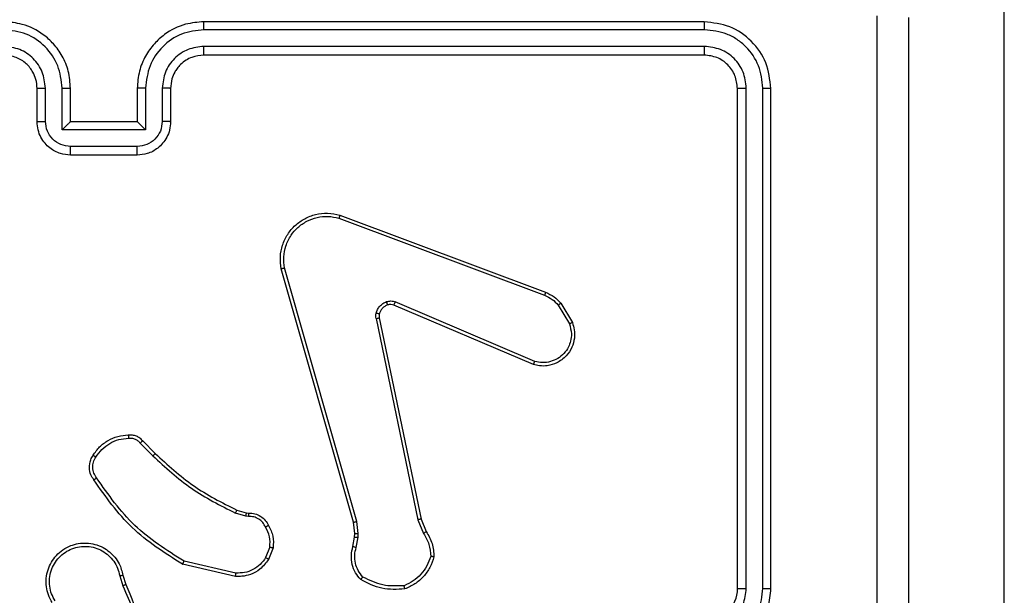
# Model space of a CAD drawing. Units: millimetres. Extents: x -4534 to 4839, y -3372 to 6362.
# Drawn here: x -776 to -717, y 3116 to 3151 of the extents above; entities that cross this region are included whole.
import ezdxf

# ---------------------------------------------------------------- set-up
doc = ezdxf.new("R2010")
doc.units = ezdxf.units.MM
doc.layers.add('Toestel 2D', color=7, linetype='Continuous', lineweight=20)

# ---------------------------------------------------------------- blocks, each defined once
blk = doc.blocks.new('1550')
at = {"color": 7, "linetype": 'Continuous', "lineweight": 25}
for p, q in [((6019.3977, -2351.7382), (5974.9684, -2351.7382)), ((6016.8557, -2353.1856), (6013.8537, -2353.1856)), ((6016.8561, -2353.1382), (6013.8561, -2353.1382)), ((6016.8557, -2353.2857), (6013.8537, -2353.2857)), ((6016.8561, -2353.3382), (6013.8561, -2353.3382)), ((6013.4561, -2353.5382), (6013.4561, -2356.5382)), ((6013.5035, -2353.5358), (6013.5035, -2356.5378)), ((6013.6036, -2353.5358), (6013.6036, -2356.5378)), ((6013.6561, -2353.5382), (6013.6561, -2356.5382)), ((6015.1448, -2354.3982), (6015.2611, -2354.3287)), ((6015.1567, -2354.4131), (6015.2681, -2354.3464)), ((6014.616, -2355.7223), (6015.0789, -2354.4889)), ((6014.6343, -2355.7283), (6015.097, -2354.4953)), ((6015.4932, -2354.5542), (6015.137, -2355.3903)), ((6015.5125, -2354.5618), (6015.1559, -2355.3986)), ((6015.2329, -2355.4868), (6016.4395, -2355.2359)), ((6015.2364, -2355.506), (6016.4433, -2355.2551)), ((6016.4395, -2355.2359), (6016.5143, -2355.2044)), ((6016.4433, -2355.2551), (6016.5252, -2355.2206)), ((6016.4533, -2355.6216), (6014.9323, -2356.0543)), ((6016.459, -2355.6412), (6014.9376, -2356.0741)), ((6016.5265, -2355.613), (6016.4533, -2355.6216)), ((6016.5259, -2355.6333), (6016.459, -2355.6412)), ((6016.5483, -2355.6344), (6016.5259, -2355.6333)), ((6016.549, -2355.614), (6016.5265, -2355.613)), ((6016.6037, -2355.6443), (6016.5483, -2355.6344)), ((6016.6097, -2355.6249), (6016.549, -2355.614)), ((6016.6117, -2356.1233), (6016.6813, -2356.1509)), ((6016.6078, -2356.1427), (6016.6709, -2356.1679)), ((6016.3854, -2356.3415), (6016.4018, -2356.2846)), ((6016.4018, -2356.2846), (6016.4038, -2356.2702)), ((6016.4214, -2356.2872), (6016.4034, -2356.3495)), ((6016.4237, -2356.2709), (6016.4214, -2356.2872)), ((6016.7632, -2356.3468), (6016.6925, -2356.6574)), ((6016.7833, -2356.3486), (6016.7109, -2356.6658)), ((6013.8538, -2356.788), (6014.0539, -2356.788)), ((6013.8561, -2356.7382), (6014.0561, -2356.7382)), ((6015.9706, -2356.9053), (6016.0463, -2356.8296)), ((6015.9834, -2356.9204), (6016.0601, -2356.8437)), ((6013.8538, -2356.888), (6014.1039, -2356.888)), ((6014.1039, -2356.888), (6014.1039, -2357.3883)), ((6013.8561, -2356.9382), (6014.0561, -2356.9382)), ((6014.0561, -2356.9382), (6014.0561, -2356.9381)), ((6014.0561, -2356.9382), (6014.0561, -2357.3382)), ((6014.204, -2356.9381), (6014.204, -2357.3383)), ((6014.2561, -2356.9382), (6014.2561, -2357.3382)), ((6016.7758, -2357.0236), (6016.8315, -2357.0058)), ((6016.7791, -2357.0433), (6016.8401, -2357.0238)), ((6014.0561, -2357.3382), (6013.8561, -2357.3382)), ((6014.0561, -2357.3382), (6014.0561, -2357.3383)), ((6014.1039, -2357.3883), (6013.8538, -2357.3883)), ((6014.0539, -2357.4884), (6013.8538, -2357.4884)), ((6014.0561, -2357.5382), (6013.8561, -2357.5382))]:
    blk.add_line(p, q, dxfattribs=at)
blk.add_arc((6016.8561, -2353.5382), 0.2, 0.00136, 90.00376, dxfattribs=at)
for points, knots in [([(6013.4311, -2352.3132), (6014.3251, -2352.3132), (6016.1133, -2352.3132), (6018.7989, -2352.3132), (6020.5871, -2352.3132), (6021.4811, -2352.3132)], [0, 0, 0, 0, 0.333295, 0.666701, 1, 1, 1, 1]), ([(6017.4561, -2352.501), (6016.7831, -2352.501), (6015.4371, -2352.501), (6014.0926, -2352.5009), (6013.4204, -2352.5009)], [0, 0, 0, 0, 0.499992, 1, 1, 1, 1]), ([(6013.8561, -2353.1382), (6013.8037, -2353.1442), (6013.6989, -2353.1562), (6013.5667, -2353.2487), (6013.4741, -2353.381), (6013.4621, -2353.4858), (6013.4561, -2353.5382)], [0, 0, 0, 0, 0.24996, 0.499893, 0.749874, 1, 1, 1, 1]), ([(6013.8537, -2353.1856), (6013.808, -2353.1911), (6013.7167, -2353.2022), (6013.6191, -2353.2694), (6013.5609, -2353.3397), (6013.5165, -2353.421), (6013.5087, -2353.49), (6013.5035, -2353.5358)], [0, 0, 0, 0, 0.249619, 0.499217, 0.623795, 0.749848, 1, 1, 1, 1]), ([(6013.8537, -2353.1856), (6013.8538, -2353.1786), (6013.8539, -2353.1645), (6013.8545, -2353.149), (6013.8553, -2353.1399), (6013.8558, -2353.1388), (6013.8561, -2353.1382)], [0, 0, 0, 0, 0.279966, 0.559079, 0.779696, 1, 1, 1, 1]), ([(6016.8557, -2353.1856), (6016.8557, -2353.1794), (6016.8557, -2353.1668), (6016.8558, -2353.1511), (6016.8559, -2353.1404), (6016.856, -2353.1389), (6016.8561, -2353.1382)], [0, 0, 0, 0, 0.250309, 0.499878, 0.749651, 1, 1, 1, 1]), ([(6017.2059, -2353.5359), (6017.2004, -2353.4902), (6017.1894, -2353.3988), (6017.1222, -2353.3013), (6017.0519, -2353.2431), (6016.9707, -2353.1987), (6016.9016, -2353.1909), (6016.8557, -2353.1856)], [0, 0, 0, 0, 0.249641, 0.499237, 0.623578, 0.749876, 1, 1, 1, 1]), ([(6017.2561, -2353.5382), (6017.2534, -2353.5031), (6017.2483, -2353.4355), (6017.2099, -2353.3444), (6017.1577, -2353.2706), (6017.0798, -2353.2005), (6016.9775, -2353.1481), (6016.8932, -2353.1412), (6016.8561, -2353.1382)], [0, 0, 0, 0, 0.167539, 0.322992, 0.466352, 0.597585, 0.822841, 1, 1, 1, 1]), ([(6013.8537, -2353.2857), (6013.821, -2353.2894), (6013.7717, -2353.295), (6013.7136, -2353.3266), (6013.6634, -2353.3682), (6013.6154, -2353.4379), (6013.6075, -2353.5032), (6013.6036, -2353.5358)], [0, 0, 0, 0, 0.250151, 0.376153, 0.500774, 0.750343, 1, 1, 1, 1]), ([(6013.8561, -2353.3382), (6013.8557, -2353.3372), (6013.855, -2353.3351), (6013.8542, -2353.321), (6013.8538, -2353.3036), (6013.8537, -2353.2916), (6013.8537, -2353.2857)], [0, 0, 0, 0, 0.280062, 0.559056, 0.77941, 1, 1, 1, 1]), ([(6017.1059, -2353.5359), (6017.1021, -2353.5031), (6017.0944, -2353.4376), (6017.0367, -2353.3549), (6016.9538, -2353.2977), (6016.8884, -2353.2897), (6016.8557, -2353.2857)], [0, 0, 0, 0, 0.250445, 0.500153, 0.750091, 1, 1, 1, 1]), ([(6016.8561, -2353.3382), (6016.8561, -2353.338), (6016.856, -2353.3376), (6016.8559, -2353.3344), (6016.8559, -2353.3295), (6016.8558, -2353.3229), (6016.8558, -2353.3149), (6016.8557, -2353.3057), (6016.8557, -2353.2959), (6016.8557, -2353.2891), (6016.8557, -2353.2857)], [0, 0, 0, 0, 0.125182, 0.250187, 0.375215, 0.499926, 0.624647, 0.749704, 0.875048, 1, 1, 1, 1]), ([(6013.8561, -2353.3382), (6013.8299, -2353.3412), (6013.7775, -2353.3472), (6013.7114, -2353.3935), (6013.6651, -2353.4596), (6013.6591, -2353.512), (6013.6561, -2353.5382)], [0, 0, 0, 0, 0.250025, 0.49991, 0.749807, 1, 1, 1, 1]), ([(6013.5035, -2353.5358), (6013.4965, -2353.5359), (6013.4824, -2353.536), (6013.4669, -2353.5366), (6013.4578, -2353.5374), (6013.4567, -2353.5379), (6013.4561, -2353.5382)], [0, 0, 0, 0, 0.2798236, 0.5591354, 0.7794385, 1, 1, 1, 1]), ([(6013.6561, -2353.5382), (6013.6551, -2353.5378), (6013.653, -2353.5371), (6013.6389, -2353.5363), (6013.6215, -2353.5359), (6013.6095, -2353.5358), (6013.6036, -2353.5358)], [0, 0, 0, 0, 0.279798, 0.558953, 0.779433, 1, 1, 1, 1]), ([(6015.2611, -2354.3287), (6015.2752, -2354.3241), (6015.3053, -2354.3145), (6015.3564, -2354.3145), (6015.4114, -2354.3295), (6015.465, -2354.3648), (6015.5039, -2354.4174), (6015.5211, -2354.4746), (6015.5223, -2354.5228), (6015.5155, -2354.55), (6015.5125, -2354.5618)], [0, 0, 0, 0, 0.103761, 0.221733, 0.35389, 0.50018, 0.664965, 0.803255, 0.915, 1, 1, 1, 1]), ([(6015.2611, -2354.3287), (6015.2612, -2354.3289), (6015.2614, -2354.3295), (6015.2629, -2354.3335), (6015.2653, -2354.3394), (6015.2672, -2354.3441), (6015.2681, -2354.3464)], [0, 0, 0, 0, 0.249888, 0.50018, 0.749781, 1, 1, 1, 1]), ([(6015.2681, -2354.3464), (6015.2877, -2354.3409), (6015.3219, -2354.3314), (6015.37, -2354.3374), (6015.4107, -2354.3525), (6015.4475, -2354.378), (6015.4781, -2354.4152), (6015.4967, -2354.4595), (6015.5034, -2354.5075), (6015.4966, -2354.5387), (6015.4932, -2354.5542)], [0, 0, 0, 0, 0.158647, 0.276896, 0.374881, 0.499988, 0.624995, 0.749986, 0.874989, 1, 1, 1, 1]), ([(6015.0789, -2354.4889), (6015.0869, -2354.4714), (6015.1027, -2354.4367), (6015.1309, -2354.4109), (6015.1448, -2354.3982)], [0, 0, 0, 0, 0.505619, 1, 1, 1, 1]), ([(6015.097, -2354.4953), (6015.1042, -2354.4796), (6015.1185, -2354.4482), (6015.1439, -2354.4248), (6015.1567, -2354.4131)], [0, 0, 0, 0, 0.500108, 1, 1, 1, 1]), ([(6015.1448, -2354.3982), (6015.145, -2354.3985), (6015.1455, -2354.3991), (6015.1486, -2354.403), (6015.1525, -2354.4079), (6015.1553, -2354.4114), (6015.1567, -2354.4131)], [0, 0, 0, 0, 0.279667, 0.559314, 0.779702, 1, 1, 1, 1]), ([(6015.0789, -2354.4889), (6015.0792, -2354.489), (6015.08, -2354.4891), (6015.0848, -2354.4908), (6015.0907, -2354.4929), (6015.0949, -2354.4945), (6015.097, -2354.4953)], [0, 0, 0, 0, 0.27961, 0.5590319, 0.7793828, 1, 1, 1, 1]), ([(6015.5125, -2354.5618), (6015.5123, -2354.5617), (6015.5119, -2354.5614), (6015.509, -2354.5602), (6015.5053, -2354.5588), (6015.5018, -2354.5574), (6015.4977, -2354.5559), (6015.4948, -2354.5548), (6015.4932, -2354.5542)], [0, 0, 0, 0, 0.205103, 0.440375, 0.568845, 0.704921, 0.848734, 1, 1, 1, 1]), ([(6016.5143, -2355.2044), (6016.5379, -2355.191), (6016.5851, -2355.1643), (6016.6392, -2355.1604), (6016.6663, -2355.1584)], [0, 0, 0, 0, 0.4999819, 1, 1, 1, 1]), ([(6016.5252, -2355.2206), (6016.5467, -2355.2084), (6016.5897, -2355.184), (6016.6389, -2355.18), (6016.6635, -2355.1779)], [0, 0, 0, 0, 0.499995, 1, 1, 1, 1]), ([(6016.6663, -2355.1584), (6016.6662, -2355.1587), (6016.6661, -2355.1591), (6016.6657, -2355.1623), (6016.6652, -2355.166), (6016.6647, -2355.1695), (6016.6641, -2355.1735), (6016.6637, -2355.1765), (6016.6635, -2355.1779)], [0, 0, 0, 0, 0.215199, 0.452532, 0.580712, 0.714612, 0.854041, 1, 1, 1, 1]), ([(6016.6635, -2355.1779), (6016.6829, -2355.1847), (6016.7218, -2355.1982), (6016.7717, -2355.2353), (6016.8135, -2355.2813), (6016.8307, -2355.3187), (6016.8394, -2355.3374)], [0, 0, 0, 0, 0.249884, 0.499986, 0.750132, 1, 1, 1, 1]), ([(6016.6663, -2355.1584), (6016.6877, -2355.1656), (6016.7306, -2355.1799), (6016.7858, -2355.2201), (6016.8313, -2355.271), (6016.8498, -2355.3123), (6016.859, -2355.3329)], [0, 0, 0, 0, 0.250022, 0.499986, 0.750016, 1, 1, 1, 1]), ([(6016.4395, -2355.2359), (6016.4395, -2355.2362), (6016.4396, -2355.2369), (6016.4405, -2355.2412), (6016.4417, -2355.2475), (6016.4428, -2355.2525), (6016.4433, -2355.2551)], [0, 0, 0, 0, 0.25044, 0.499852, 0.749558, 1, 1, 1, 1]), ([(6016.5143, -2355.2044), (6016.5145, -2355.2047), (6016.5149, -2355.2054), (6016.5178, -2355.2096), (6016.5214, -2355.2149), (6016.5239, -2355.2187), (6016.5252, -2355.2206)], [0, 0, 0, 0, 0.279364, 0.559186, 0.779241, 1, 1, 1, 1]), ([(6016.8394, -2355.3374), (6016.8413, -2355.3809), (6016.8451, -2355.4678), (6016.8065, -2355.5457), (6016.7871, -2355.5847)], [0, 0, 0, 0, 0.500004, 1, 1, 1, 1]), ([(6016.859, -2355.3329), (6016.8614, -2355.3795), (6016.8661, -2355.4728), (6016.824, -2355.5561), (6016.803, -2355.5978)], [0, 0, 0, 0, 0.4999478, 1, 1, 1, 1]), ([(6016.859, -2355.3329), (6016.8588, -2355.3329), (6016.8583, -2355.3329), (6016.8551, -2355.3337), (6016.8514, -2355.3345), (6016.8479, -2355.3353), (6016.8438, -2355.3363), (6016.8409, -2355.337), (6016.8394, -2355.3374)], [0, 0, 0, 0, 0.211438, 0.448227, 0.576304, 0.710901, 0.852254, 1, 1, 1, 1]), ([(6015.1352, -2355.4428), (6015.1331, -2355.4339), (6015.1288, -2355.4163), (6015.1342, -2355.3989), (6015.137, -2355.3903)], [0, 0, 0, 0, 0.500146, 1, 1, 1, 1]), ([(6015.1559, -2355.3986), (6015.1556, -2355.3984), (6015.1548, -2355.398), (6015.1498, -2355.3958), (6015.1435, -2355.393), (6015.1391, -2355.3912), (6015.137, -2355.3903)], [0, 0, 0, 0, 0.279635, 0.559202, 0.779531, 1, 1, 1, 1]), ([(6015.1559, -2355.3986), (6015.154, -2355.4045), (6015.15, -2355.4171), (6015.1531, -2355.4299), (6015.1547, -2355.4366)], [0, 0, 0, 0, 0.4780894, 1, 1, 1, 1]), ([(6015.1547, -2355.4366), (6015.1543, -2355.4367), (6015.1535, -2355.4367), (6015.1482, -2355.4383), (6015.1418, -2355.4405), (6015.1374, -2355.442), (6015.1352, -2355.4428)], [0, 0, 0, 0, 0.280324, 0.559003, 0.779596, 1, 1, 1, 1]), ([(6015.2044, -2355.5055), (6015.1968, -2355.503), (6015.1813, -2355.4981), (6015.1615, -2355.4834), (6015.1449, -2355.4651), (6015.1384, -2355.4502), (6015.1352, -2355.4428)], [0, 0, 0, 0, 0.246352, 0.500032, 0.751784, 1, 1, 1, 1]), ([(6015.1547, -2355.4366), (6015.1572, -2355.4425), (6015.1624, -2355.4544), (6015.1754, -2355.4691), (6015.1912, -2355.4805), (6015.2036, -2355.4845), (6015.2097, -2355.4865)], [0, 0, 0, 0, 0.249897, 0.500099, 0.749956, 1, 1, 1, 1]), ([(6015.2097, -2355.4865), (6015.2096, -2355.4867), (6015.2093, -2355.4873), (6015.208, -2355.4916), (6015.2063, -2355.4979), (6015.2051, -2355.503), (6015.2044, -2355.5055)], [0, 0, 0, 0, 0.2495223, 0.4996164, 0.7498169, 1, 1, 1, 1]), ([(6015.2097, -2355.4865), (6015.2136, -2355.4872), (6015.2213, -2355.4886), (6015.229, -2355.4874), (6015.2329, -2355.4868)], [0, 0, 0, 0, 0.500056, 1, 1, 1, 1]), ([(6015.2364, -2355.506), (6015.2358, -2355.5032), (6015.2346, -2355.4976), (6015.2335, -2355.4913), (6015.2328, -2355.4876), (6015.2329, -2355.4871), (6015.2329, -2355.4868)], [0, 0, 0, 0, 0.280058, 0.559159, 0.779684, 1, 1, 1, 1]), ([(6015.2364, -2355.506), (6015.231, -2355.5068), (6015.2204, -2355.5085), (6015.2098, -2355.5065), (6015.2044, -2355.5055)], [0, 0, 0, 0, 0.49913, 1, 1, 1, 1]), ([(6016.803, -2355.5978), (6016.7895, -2355.6089), (6016.7624, -2355.6315), (6016.7119, -2355.6504), (6016.6574, -2355.657), (6016.6217, -2355.6485), (6016.6037, -2355.6443)], [0, 0, 0, 0, 0.243015, 0.490732, 0.743045, 1, 1, 1, 1]), ([(6016.7871, -2355.5847), (6016.7747, -2355.5947), (6016.7499, -2355.6148), (6016.7043, -2355.631), (6016.6563, -2355.636), (6016.6252, -2355.6286), (6016.6097, -2355.6249)], [0, 0, 0, 0, 0.250046, 0.500012, 0.749983, 1, 1, 1, 1]), ([(6016.803, -2355.5978), (6016.8028, -2355.5976), (6016.8024, -2355.5972), (6016.7997, -2355.595), (6016.7967, -2355.5926), (6016.7939, -2355.5902), (6016.7906, -2355.5875), (6016.7883, -2355.5856), (6016.7871, -2355.5847)], [0, 0, 0, 0, 0.219285, 0.457915, 0.585545, 0.718417, 0.85678, 1, 1, 1, 1]), ([(6016.459, -2355.6412), (6016.4589, -2355.6409), (6016.4587, -2355.6403), (6016.4574, -2355.6358), (6016.4555, -2355.6293), (6016.454, -2355.6241), (6016.4533, -2355.6216)], [0, 0, 0, 0, 0.250215, 0.499863, 0.75028, 1, 1, 1, 1]), ([(6016.5259, -2355.6333), (6016.5259, -2355.633), (6016.5258, -2355.6322), (6016.526, -2355.6267), (6016.5262, -2355.62), (6016.5264, -2355.6153), (6016.5265, -2355.613)], [0, 0, 0, 0, 0.279805, 0.559265, 0.779255, 1, 1, 1, 1]), ([(6016.5483, -2355.6344), (6016.5483, -2355.6339), (6016.5483, -2355.6331), (6016.5485, -2355.6277), (6016.5487, -2355.621), (6016.5489, -2355.6163), (6016.549, -2355.614)], [0, 0, 0, 0, 0.279856, 0.559198, 0.779461, 1, 1, 1, 1]), ([(6016.6037, -2355.6443), (6016.6038, -2355.6439), (6016.604, -2355.6431), (6016.6055, -2355.6379), (6016.6075, -2355.6316), (6016.609, -2355.6271), (6016.6097, -2355.6249)], [0, 0, 0, 0, 0.279911, 0.558875, 0.779825, 1, 1, 1, 1]), ([(6014.9376, -2356.0741), (6014.9139, -2356.0771), (6014.8664, -2356.0832), (6014.7952, -2356.0689), (6014.73, -2356.0382), (6014.6757, -2355.9922), (6014.6346, -2355.9346), (6014.6094, -2355.8682), (6014.6003, -2355.795), (6014.6107, -2355.7468), (6014.616, -2355.7223)], [0, 0, 0, 0, 0.124965, 0.249939, 0.374936, 0.499951, 0.619438, 0.742631, 0.869484, 1, 1, 1, 1]), ([(6014.616, -2355.7223), (6014.6162, -2355.7224), (6014.6166, -2355.7225), (6014.6194, -2355.7234), (6014.6227, -2355.7245), (6014.626, -2355.7256), (6014.6299, -2355.7269), (6014.6328, -2355.7278), (6014.6343, -2355.7283)], [0, 0, 0, 0, 0.202594, 0.436283, 0.5651, 0.702138, 0.847147, 1, 1, 1, 1]), ([(6014.9323, -2356.0543), (6014.9103, -2356.0571), (6014.8663, -2356.0625), (6014.7983, -2356.0488), (6014.7382, -2356.0195), (6014.6878, -2355.9758), (6014.6506, -2355.9228), (6014.6276, -2355.8602), (6014.6202, -2355.7933), (6014.6296, -2355.75), (6014.6343, -2355.7283)], [0, 0, 0, 0, 0.125031, 0.24997, 0.386871, 0.499961, 0.62497, 0.749967, 0.87501, 1, 1, 1, 1]), ([(6014.9376, -2356.0741), (6014.9375, -2356.0738), (6014.9373, -2356.0734), (6014.9364, -2356.0703), (6014.9353, -2356.0666), (6014.9344, -2356.063), (6014.9334, -2356.0588), (6014.9326, -2356.0559), (6014.9323, -2356.0543)], [0, 0, 0, 0, 0.211818, 0.448387, 0.576905, 0.711842, 0.852748, 1, 1, 1, 1]), ([(6016.4779, -2356.1508), (6016.499, -2356.1401), (6016.5411, -2356.1187), (6016.5881, -2356.1218), (6016.6117, -2356.1233)], [0, 0, 0, 0, 0.499979, 1, 1, 1, 1]), ([(6016.6078, -2356.1427), (6016.5865, -2356.1415), (6016.544, -2356.139), (6016.5061, -2356.1585), (6016.4872, -2356.1682)], [0, 0, 0, 0, 0.5000427, 1, 1, 1, 1]), ([(6016.6078, -2356.1427), (6016.608, -2356.1413), (6016.6086, -2356.1385), (6016.6093, -2356.1345), (6016.61, -2356.131), (6016.6108, -2356.1273), (6016.6115, -2356.124), (6016.6116, -2356.1235), (6016.6117, -2356.1233)], [0, 0, 0, 0, 0.141517, 0.278024, 0.410221, 0.537868, 0.778166, 1, 1, 1, 1]), ([(6016.4038, -2356.2702), (6016.4044, -2356.2573), (6016.4056, -2356.2318), (6016.4218, -2356.197), (6016.4459, -2356.1683), (6016.4673, -2356.1566), (6016.4779, -2356.1508)], [0, 0, 0, 0, 0.258132, 0.510688, 0.758073, 1, 1, 1, 1]), ([(6016.4872, -2356.1682), (6016.4777, -2356.1734), (6016.4588, -2356.1836), (6016.4379, -2356.2087), (6016.4247, -2356.2386), (6016.424, -2356.2601), (6016.4237, -2356.2709)], [0, 0, 0, 0, 0.250092, 0.499991, 0.749877, 1, 1, 1, 1]), ([(6016.4779, -2356.1508), (6016.4781, -2356.151), (6016.4783, -2356.1515), (6016.4798, -2356.1545), (6016.4816, -2356.1579), (6016.4833, -2356.1609), (6016.4851, -2356.1645), (6016.4865, -2356.167), (6016.4872, -2356.1682)], [0, 0, 0, 0, 0.22651, 0.467944, 0.594776, 0.725907, 0.861349, 1, 1, 1, 1]), ([(6016.6813, -2356.1509), (6016.6811, -2356.1512), (6016.6806, -2356.1519), (6016.6778, -2356.1564), (6016.6744, -2356.162), (6016.6721, -2356.1659), (6016.6709, -2356.1679)], [0, 0, 0, 0, 0.280024, 0.558746, 0.779666, 1, 1, 1, 1]), ([(6016.6709, -2356.1679), (6016.6853, -2356.1782), (6016.7142, -2356.1988), (6016.7446, -2356.2431), (6016.7631, -2356.2936), (6016.7632, -2356.3291), (6016.7632, -2356.3468)], [0, 0, 0, 0, 0.250033, 0.499959, 0.749945, 1, 1, 1, 1]), ([(6016.6813, -2356.1509), (6016.7024, -2356.1668), (6016.741, -2356.1958), (6016.772, -2356.2547), (6016.7844, -2356.3055), (6016.7836, -2356.3357), (6016.7833, -2356.3486)], [0, 0, 0, 0, 0.334586, 0.612961, 0.834804, 1, 1, 1, 1]), ([(6016.4018, -2356.2846), (6016.4022, -2356.2846), (6016.403, -2356.2847), (6016.4081, -2356.2854), (6016.4146, -2356.2862), (6016.4191, -2356.2869), (6016.4214, -2356.2872)], [0, 0, 0, 0, 0.279731, 0.558735, 0.779246, 1, 1, 1, 1]), ([(6016.4038, -2356.2702), (6016.4041, -2356.2702), (6016.4046, -2356.2701), (6016.4081, -2356.2703), (6016.4119, -2356.2704), (6016.4154, -2356.2706), (6016.4194, -2356.2707), (6016.4222, -2356.2708), (6016.4237, -2356.2709)], [0, 0, 0, 0, 0.227723, 0.469752, 0.59638, 0.727249, 0.861636, 1, 1, 1, 1]), ([(6016.0463, -2356.8296), (6016.1142, -2356.7562), (6016.2499, -2356.6092), (6016.3403, -2356.4308), (6016.3854, -2356.3415)], [0, 0, 0, 0, 0.499998, 1, 1, 1, 1]), ([(6016.0601, -2356.8437), (6016.1288, -2356.7693), (6016.2662, -2356.6205), (6016.3577, -2356.4398), (6016.4034, -2356.3495)], [0, 0, 0, 0, 0.4999976, 1, 1, 1, 1]), ([(6016.3854, -2356.3415), (6016.3858, -2356.3416), (6016.3865, -2356.3419), (6016.3912, -2356.3441), (6016.3972, -2356.3467), (6016.4013, -2356.3486), (6016.4034, -2356.3495)], [0, 0, 0, 0, 0.279901, 0.558974, 0.779325, 1, 1, 1, 1]), ([(6016.7833, -2356.3486), (6016.783, -2356.3485), (6016.7824, -2356.3484), (6016.7778, -2356.348), (6016.7711, -2356.3474), (6016.7658, -2356.347), (6016.7632, -2356.3468)], [0, 0, 0, 0, 0.25061, 0.500401, 0.749948, 1, 1, 1, 1]), ([(6013.5035, -2356.5378), (6013.4972, -2356.5378), (6013.4847, -2356.5378), (6013.469, -2356.5379), (6013.4583, -2356.538), (6013.4568, -2356.5381), (6013.4561, -2356.5382)], [0, 0, 0, 0, 0.25013, 0.500061, 0.749926, 1, 1, 1, 1]), ([(6013.4561, -2356.5382), (6013.4591, -2356.5752), (6013.4659, -2356.6592), (6013.5181, -2356.7615), (6013.5881, -2356.8395), (6013.662, -2356.8919), (6013.7532, -2356.9304), (6013.8209, -2356.9355), (6013.8561, -2356.9382)], [0, 0, 0, 0, 0.176497, 0.401506, 0.532818, 0.676345, 0.832075, 1, 1, 1, 1]), ([(6013.5035, -2356.5378), (6013.5091, -2356.5836), (6013.5203, -2356.6752), (6013.6004, -2356.7913), (6013.7162, -2356.8721), (6013.8079, -2356.8827), (6013.8538, -2356.888)], [0, 0, 0, 0, 0.249913, 0.499848, 0.749541, 1, 1, 1, 1]), ([(6013.6036, -2356.5378), (6013.6076, -2356.5705), (6013.6156, -2356.6359), (6013.6728, -2356.7189), (6013.7555, -2356.7765), (6013.821, -2356.7842), (6013.8538, -2356.788)], [0, 0, 0, 0, 0.249904, 0.499865, 0.749534, 1, 1, 1, 1]), ([(6013.6561, -2356.5382), (6013.6559, -2356.5382), (6013.6555, -2356.5381), (6013.6523, -2356.5381), (6013.6474, -2356.538), (6013.6408, -2356.5379), (6013.6327, -2356.5379), (6013.6236, -2356.5378), (6013.6137, -2356.5378), (6013.607, -2356.5378), (6013.6036, -2356.5378)], [0, 0, 0, 0, 0.124882, 0.2502, 0.375201, 0.499971, 0.624759, 0.749825, 0.874965, 1, 1, 1, 1]), ([(6013.6561, -2356.5382), (6013.6586, -2356.5628), (6013.6626, -2356.6007), (6013.6866, -2356.6468), (6013.7099, -2356.6764), (6013.7351, -2356.6983), (6013.7633, -2356.7165), (6013.8028, -2356.7338), (6013.8366, -2356.7366), (6013.8561, -2356.7382)], [0, 0, 0, 0, 0.233589, 0.359958, 0.492444, 0.592167, 0.677724, 0.813763, 1, 1, 1, 1]), ([(6016.6925, -2356.6574), (6016.6266, -2356.7613), (6016.4946, -2356.9692), (6016.2933, -2357.1109), (6016.1926, -2357.1817)], [0, 0, 0, 0, 0.4999959, 1, 1, 1, 1]), ([(6016.7109, -2356.6658), (6016.6435, -2356.7724), (6016.5099, -2356.9835), (6016.3056, -2357.127), (6016.2043, -2357.1981)], [0, 0, 0, 0, 0.50466, 1, 1, 1, 1]), ([(6016.7109, -2356.6658), (6016.7107, -2356.6658), (6016.7103, -2356.6656), (6016.7075, -2356.6643), (6016.7041, -2356.6627), (6016.7008, -2356.6612), (6016.6968, -2356.6593), (6016.694, -2356.658), (6016.6925, -2356.6574)], [0, 0, 0, 0, 0.2024685, 0.4358146, 0.5648934, 0.7018395, 0.8471621, 1, 1, 1, 1]), ([(6013.8561, -2356.7382), (6013.8558, -2356.739), (6013.8552, -2356.7405), (6013.8544, -2356.7519), (6013.8539, -2356.7684), (6013.8538, -2356.7814), (6013.8538, -2356.788)], [0, 0, 0, 0, 0.250178, 0.500138, 0.749824, 1, 1, 1, 1]), ([(6014.0561, -2356.7382), (6014.0558, -2356.7392), (6014.0551, -2356.7411), (6014.0544, -2356.7543), (6014.054, -2356.7708), (6014.0539, -2356.7822), (6014.0539, -2356.788)], [0, 0, 0, 0, 0.279753, 0.558942, 0.779302, 1, 1, 1, 1]), ([(6014.0539, -2356.788), (6014.0736, -2356.7903), (6014.1129, -2356.7948), (6014.1625, -2356.8295), (6014.1968, -2356.8792), (6014.2016, -2356.9185), (6014.204, -2356.9381)], [0, 0, 0, 0, 0.250471, 0.500187, 0.750112, 1, 1, 1, 1]), ([(6014.0561, -2356.7382), (6014.0727, -2356.7394), (6014.1049, -2356.7417), (6014.1489, -2356.7592), (6014.1855, -2356.7837), (6014.2217, -2356.8215), (6014.2504, -2356.8738), (6014.2543, -2356.9181), (6014.2561, -2356.9382)], [0, 0, 0, 0, 0.15875, 0.3079, 0.447479, 0.577489, 0.807746, 1, 1, 1, 1]), ([(6016.0463, -2356.8296), (6016.0465, -2356.8298), (6016.0469, -2356.8303), (6016.05, -2356.8335), (6016.0546, -2356.8382), (6016.0582, -2356.8419), (6016.0601, -2356.8437)], [0, 0, 0, 0, 0.250078, 0.499677, 0.749547, 1, 1, 1, 1]), ([(6016.8315, -2357.0058), (6016.9841, -2356.9438), (6017.2893, -2356.82), (6017.6187, -2356.8159), (6017.7834, -2356.8139)], [0, 0, 0, 0, 0.500004, 1, 1, 1, 1]), ([(6016.84, -2357.0236), (6016.9389, -2356.981), (6017.1369, -2356.8958), (6017.3497, -2356.8616), (6017.4561, -2356.8445)], [0, 0, 0, 0, 0.499985, 1, 1, 1, 1]), ([(6013.8538, -2356.888), (6013.8538, -2356.8946), (6013.8539, -2356.9077), (6013.8544, -2356.9244), (6013.8552, -2356.9359), (6013.8558, -2356.9374), (6013.8561, -2356.9382)], [0, 0, 0, 0, 0.250351, 0.500245, 0.749819, 1, 1, 1, 1]), ([(6014.1039, -2356.888), (6014.0985, -2356.8936), (6014.0875, -2356.9046), (6014.0744, -2356.9181), (6014.0653, -2356.9275), (6014.0601, -2356.9332), (6014.0567, -2356.937), (6014.0563, -2356.9378), (6014.0561, -2356.9381)], [0, 0, 0, 0, 0.251516, 0.502564, 0.646656, 0.775777, 0.892695, 1, 1, 1, 1]), ([(6015.9344, -2356.9916), (6015.934, -2356.9838), (6015.9332, -2356.9679), (6015.9397, -2356.9443), (6015.9517, -2356.9223), (6015.9642, -2356.911), (6015.9706, -2356.9053)], [0, 0, 0, 0, 0.240048, 0.486829, 0.740113, 1, 1, 1, 1]), ([(6015.9706, -2356.9053), (6015.9707, -2356.9055), (6015.971, -2356.9059), (6015.973, -2356.9084), (6015.9754, -2356.9112), (6015.9777, -2356.9139), (6015.9804, -2356.917), (6015.9824, -2356.9192), (6015.9834, -2356.9204)], [0, 0, 0, 0, 0.212772, 0.449501, 0.57792, 0.712124, 0.852939, 1, 1, 1, 1]), ([(6014.2561, -2356.9382), (6014.2559, -2356.9382), (6014.2555, -2356.9382), (6014.2523, -2356.9381), (6014.2475, -2356.9381), (6014.2409, -2356.9381), (6014.233, -2356.9381), (6014.2239, -2356.9381), (6014.2141, -2356.9381), (6014.2074, -2356.9381), (6014.204, -2356.9381)], [0, 0, 0, 0, 0.125192, 0.25015, 0.375227, 0.499957, 0.624787, 0.749809, 0.874937, 1, 1, 1, 1]), ([(6015.954, -2356.9901), (6015.9537, -2356.9835), (6015.9529, -2356.9703), (6015.9585, -2356.9509), (6015.9684, -2356.9335), (6015.9784, -2356.9248), (6015.9834, -2356.9204)], [0, 0, 0, 0, 0.249859, 0.499943, 0.750029, 1, 1, 1, 1]), ([(6015.9344, -2356.9916), (6015.9347, -2356.9916), (6015.9353, -2356.9916), (6015.9396, -2356.9912), (6015.9461, -2356.9907), (6015.9514, -2356.9903), (6015.954, -2356.9901)], [0, 0, 0, 0, 0.242206, 0.489923, 0.741992, 1, 1, 1, 1]), ([(6016.0567, -2357.2027), (6016.0393, -2357.1904), (6016.0045, -2357.1659), (6015.9663, -2357.1141), (6015.9404, -2357.0552), (6015.9364, -2357.0128), (6015.9344, -2356.9916)], [0, 0, 0, 0, 0.249983, 0.500032, 0.749995, 1, 1, 1, 1]), ([(6016.0672, -2357.1859), (6016.0512, -2357.1745), (6016.019, -2357.1517), (6015.984, -2357.1034), (6015.9596, -2357.049), (6015.9559, -2357.0097), (6015.954, -2356.9901)], [0, 0, 0, 0, 0.249839, 0.500011, 0.750132, 1, 1, 1, 1]), ([(6016.9409, -2357.4474), (6016.9259, -2357.4557), (6016.8959, -2357.4724), (6016.8454, -2357.4842), (6016.7938, -2357.4853), (6016.7438, -2357.475), (6016.6974, -2357.4543), (6016.6564, -2357.424), (6016.6221, -2357.3844), (6016.5981, -2357.3392), (6016.5848, -2357.2909), (6016.5816, -2357.2417), (6016.5895, -2357.1909), (6016.6135, -2357.1299), (6016.6554, -2357.0795), (6016.714, -2357.04), (6016.7526, -2357.0298), (6016.7758, -2357.0236)], [0, 0, 0, 0, 0.062533, 0.125086, 0.187626, 0.250177, 0.3102, 0.371914, 0.435282, 0.500315, 0.55758, 0.617276, 0.679405, 0.743976, 0.855305, 0.912922, 1, 1, 1, 1]), ([(6016.7791, -2357.0433), (6016.7786, -2357.0407), (6016.7778, -2357.0356), (6016.7767, -2357.029), (6016.7759, -2357.0245), (6016.7759, -2357.0239), (6016.7758, -2357.0236)], [0, 0, 0, 0, 0.250486, 0.500392, 0.750154, 1, 1, 1, 1]), ([(6016.8315, -2357.0058), (6016.8316, -2357.0061), (6016.8319, -2357.0068), (6016.8342, -2357.0115), (6016.837, -2357.0174), (6016.839, -2357.0215), (6016.84, -2357.0236)], [0, 0, 0, 0, 0.279872, 0.559081, 0.779423, 1, 1, 1, 1]), ([(6016.9301, -2357.4306), (6016.9164, -2357.4382), (6016.889, -2357.4534), (6016.8427, -2357.4643), (6016.7956, -2357.4652), (6016.7493, -2357.4558), (6016.7062, -2357.4363), (6016.6685, -2357.4079), (6016.6378, -2357.3719), (6016.616, -2357.33), (6016.6037, -2357.2844), (6016.6019, -2357.2371), (6016.6104, -2357.1906), (6016.629, -2357.1472), (6016.6566, -2357.1089), (6016.692, -2357.0776), (6016.7333, -2357.0543), (6016.7638, -2357.047), (6016.7791, -2357.0433)], [0, 0, 0, 0, 0.062503, 0.125008, 0.1875, 0.250017, 0.312498, 0.375014, 0.437515, 0.500006, 0.562505, 0.624985, 0.687522, 0.74999, 0.81249, 0.874992, 0.937514, 1, 1, 1, 1]), ([(6016.0567, -2357.2027), (6016.0568, -2357.2025), (6016.0571, -2357.202), (6016.0588, -2357.1992), (6016.0608, -2357.1959), (6016.0627, -2357.193), (6016.0649, -2357.1895), (6016.0664, -2357.1871), (6016.0672, -2357.1859)], [0, 0, 0, 0, 0.222003, 0.462474, 0.590233, 0.721977, 0.858652, 1, 1, 1, 1]), ([(6016.2043, -2357.1981), (6016.1947, -2357.2045), (6016.1727, -2357.2191), (6016.1302, -2357.2273), (6016.0884, -2357.2212), (6016.0656, -2357.2079), (6016.0567, -2357.2027)], [0, 0, 0, 0, 0.218546, 0.5001041, 0.8040246, 1, 1, 1, 1]), ([(6016.1926, -2357.1817), (6016.1832, -2357.1879), (6016.1643, -2357.2002), (6016.1307, -2357.2063), (6016.0967, -2357.2025), (6016.0771, -2357.1914), (6016.0672, -2357.1859)], [0, 0, 0, 0, 0.250013, 0.499965, 0.749897, 1, 1, 1, 1]), ([(6016.2043, -2357.1981), (6016.2041, -2357.1979), (6016.2038, -2357.1975), (6016.2017, -2357.1947), (6016.1995, -2357.1915), (6016.1974, -2357.1885), (6016.1951, -2357.1852), (6016.1934, -2357.1829), (6016.1926, -2357.1817)], [0, 0, 0, 0, 0.22835, 0.470955, 0.59783, 0.728305, 0.862771, 1, 1, 1, 1]), ([(6013.8561, -2357.3382), (6013.8211, -2357.3409), (6013.7535, -2357.346), (6013.6626, -2357.3842), (6013.5888, -2357.4364), (6013.5185, -2357.5142), (6013.466, -2357.6166), (6013.4591, -2357.701), (6013.4561, -2357.7382)], [0, 0, 0, 0, 0.167274, 0.322554, 0.465795, 0.596988, 0.822399, 1, 1, 1, 1]), ([(6013.8538, -2357.3883), (6013.8538, -2357.3818), (6013.8539, -2357.3687), (6013.8544, -2357.3521), (6013.8552, -2357.3406), (6013.8558, -2357.339), (6013.8561, -2357.3382)], [0, 0, 0, 0, 0.250169, 0.499757, 0.749702, 1, 1, 1, 1]), ([(6014.204, -2357.3383), (6014.2016, -2357.3579), (6014.1968, -2357.3972), (6014.1625, -2357.4469), (6014.1129, -2357.4816), (6014.0736, -2357.4861), (6014.0539, -2357.4884)], [0, 0, 0, 0, 0.249894, 0.499823, 0.749547, 1, 1, 1, 1]), ([(6014.2561, -2357.3382), (6014.2543, -2357.3584), (6014.2504, -2357.4028), (6014.2215, -2357.4552), (6014.1852, -2357.4929), (6014.1487, -2357.5173), (6014.1048, -2357.5347), (6014.0726, -2357.537), (6014.0561, -2357.5382)], [0, 0, 0, 0, 0.1931318, 0.4236974, 0.5536277, 0.6929969, 0.8417793, 1, 1, 1, 1]), ([(6014.1039, -2357.3883), (6014.0985, -2357.3828), (6014.0875, -2357.3718), (6014.0743, -2357.3583), (6014.0654, -2357.3489), (6014.0601, -2357.3431), (6014.0568, -2357.3394), (6014.0563, -2357.3386), (6014.0561, -2357.3383)], [0, 0, 0, 0, 0.2514898, 0.502438, 0.646493, 0.7755497, 0.8924305, 1, 1, 1, 1]), ([(6014.2561, -2357.3382), (6014.2559, -2357.3382), (6014.2555, -2357.3382), (6014.2523, -2357.3383), (6014.2475, -2357.3383), (6014.2409, -2357.3383), (6014.233, -2357.3383), (6014.2239, -2357.3383), (6014.2141, -2357.3383), (6014.2074, -2357.3383), (6014.204, -2357.3383)], [0, 0, 0, 0, 0.125194, 0.250155, 0.375269, 0.499955, 0.624845, 0.749803, 0.874934, 1, 1, 1, 1]), ([(6013.8538, -2357.3883), (6013.8079, -2357.3937), (6013.7162, -2357.4043), (6013.6004, -2357.4851), (6013.5203, -2357.6012), (6013.5091, -2357.6928), (6013.5035, -2357.7386)], [0, 0, 0, 0, 0.250467, 0.500151, 0.750086, 1, 1, 1, 1]), ([(6013.8538, -2357.4884), (6013.8211, -2357.4924), (6013.7558, -2357.5004), (6013.6728, -2357.5575), (6013.6151, -2357.6402), (6013.6074, -2357.7058), (6013.6036, -2357.7386)], [0, 0, 0, 0, 0.2499432, 0.4998676, 0.7495957, 1, 1, 1, 1]), ([(6013.8561, -2357.5382), (6013.8558, -2357.5374), (6013.8552, -2357.5359), (6013.8544, -2357.5245), (6013.8539, -2357.508), (6013.8538, -2357.4949), (6013.8538, -2357.4884)], [0, 0, 0, 0, 0.250148, 0.500018, 0.749614, 1, 1, 1, 1]), ([(6014.0561, -2357.5382), (6014.0558, -2357.5373), (6014.0551, -2357.5353), (6014.0544, -2357.5221), (6014.054, -2357.5056), (6014.0539, -2357.4942), (6014.0539, -2357.4884)], [0, 0, 0, 0, 0.279704, 0.559025, 0.779344, 1, 1, 1, 1]), ([(6013.8561, -2357.5382), (6013.8377, -2357.5397), (6013.8039, -2357.5424), (6013.752, -2357.5645), (6013.7041, -2357.6026), (6013.6644, -2357.6636), (6013.6589, -2357.7127), (6013.6561, -2357.7382)], [0, 0, 0, 0, 0.176045, 0.323736, 0.533027, 0.756681, 1, 1, 1, 1])]:
    blk.add_open_spline(points, degree=3, knots=knots, dxfattribs=at)
blk = doc.blocks.new('VPL-06-WD1550')
at = {"layer": 'Toestel 2D', "xscale": 10, "yscale": 10, "zscale": 10, "rotation": 270}
blk.add_blockref('1550', (22800.21, 63284.944), dxfattribs=at)
blk = doc.blocks.new('VPL-18-RC1550')
blk.add_blockref('VPL-06-WD1550', (0, 0))

msp = doc.modelspace()

# ---------------------------------------------------------------- block references
msp.add_blockref('VPL-18-RC1550', (0, 0))

doc.saveas('drawing.dxf')
